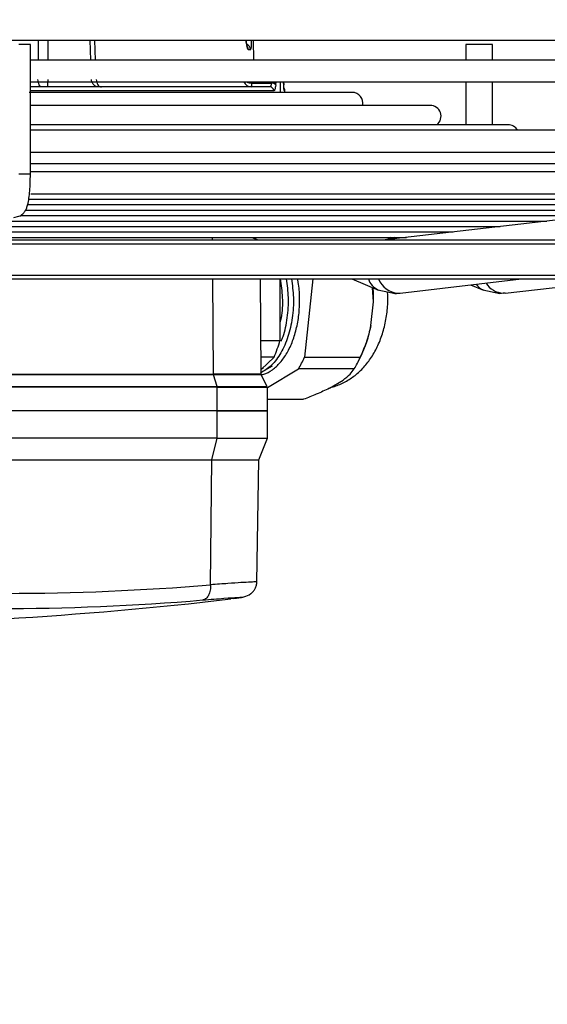
# Model space of a CAD drawing. Units: millimetres. Extents: x 5 to 414, y 3 to 291.
# Drawn here: x 231 to 235, y 130 to 137 of the extents above; entities that cross this region are included whole.
import ezdxf

# ---------------------------------------------------------------- set-up
doc = ezdxf.new("R2010")
doc.units = ezdxf.units.MM
doc.layers.add('GEOMETRY', color=7, linetype='Continuous')
doc.styles.add('SLDTEXTSTYLE0', font='TXT', dxfattribs={"width": 0.605})
doc.dimstyles.new('SLDDIMSTYLE4', dxfattribs={"dimtxt": 5.136637, "dimasz": 3.5, "dimexe": 0, "dimexo": 0.0625, "dimgap": 1.284159, "dimtad": 1, "dimdec": 0, "dimlfac": 20, "dimrnd": 1e-09, "dimzin": 12, "dimdsep": 46, "dimtxsty": 'SLDTEXTSTYLE0', "dimsah": 1, "dimcen": 0.09, "dimadec": 0, "dimazin": 3, "dimtol": 1, "dimtp": 2, "dimtm": 2, "dimtfac": 1, "dimtdec": 0, "dimtmove": 0, "dimatfit": 0, "dimfxl": 0, "dimfrac": 2, "dimtolj": 1, "dimarcsym": 0})

# ---------------------------------------------------------------- blocks, each defined once
blk = doc.blocks.new('_D_7')
at = {"layer": 'GEOMETRY'}
for p, q in [((292.0874, 176.9654), (292.0874, 186.8436)), ((60.2617, 176.9654), (293.0874, 176.9654)), ((292.0874, 176.9654), (292.0874, 140.1159)), ((60.0637, 140.1159), (293.0874, 140.1159)), ((292.0874, 140.1159), (292.0874, 130.2378))]:
    blk.add_line(p, q, dxfattribs=at)
for points in [[(292.0874, 176.9654), (292.8776, 182.102), (291.2971, 182.102)], [(292.0874, 140.1159), (291.2971, 134.9793), (292.8776, 134.9793)]]:
    blk.add_solid(points, dxfattribs=at)
at = {"layer": 'GEOMETRY', "char_height": 5.29167, "attachment_point": 1, "rotation": 90, "style": 'SLDTEXTSTYLE0'}
for s, insert in [('±2', (285.2661, 161.5295)), ('737', (285.2661, 147.7858))]:
    blk.add_mtext(s, dxfattribs=dict(at, insert=insert))

msp = doc.modelspace()

# ---------------------------------------------------------------- linework, layer by layer
at = {"color": 7, "linetype": 'Continuous', "lineweight": 25}
for p, q in [((220.6599, 136.4159), (236.2239, 136.4159)), ((232.6278, 136.2884), (232.6244, 136.4159)), ((231.1951, 136.3884), (231.1212, 136.3884)), ((231.1951, 135.5575), (231.1951, 136.3884)), ((232.6066, 136.3544), (232.5923, 136.3544)), ((233.9867, 136.3884), (233.9867, 136.2884)), ((234.0392, 136.3884), (233.9867, 136.3884)), ((234.1567, 136.3884), (234.0392, 136.3884)), ((234.1567, 136.2884), (234.1567, 136.3884)), ((236.2239, 136.2884), (231.1951, 136.2884)), ((231.1951, 136.1484), (236.2239, 136.1484)), ((232.8173, 136.1459), (232.8171, 136.1484)), ((233.9867, 136.1484), (233.9867, 135.8734)), ((234.1567, 135.8734), (234.1567, 136.1484)), ((231.5341, 136.1159), (231.5301, 136.1159)), ((232.6157, 136.1459), (232.6152, 136.1409)), ((232.6152, 136.1409), (232.7402, 136.1409)), ((232.7408, 136.1459), (232.6157, 136.1459)), ((232.7408, 136.1459), (232.7402, 136.1409)), ((232.7676, 136.1284), (232.7682, 136.1334)), ((232.7993, 136.1459), (232.7722, 136.1459)), ((232.8173, 136.1459), (232.7993, 136.1459)), ((232.8191, 136.1294), (232.8189, 136.1344)), ((232.8189, 136.1334), (232.8191, 136.1284)), ((232.8193, 136.1248), (232.8191, 136.1294)), ((232.8271, 136.0809), (232.8271, 136.0909)), ((233.2571, 136.0809), (231.1879, 136.0809)), ((233.7571, 135.998), (231.1951, 135.998)), ((234.2571, 135.8734), (231.1951, 135.8734)), ((236.2239, 135.8384), (231.1951, 135.8384)), ((231.1951, 135.6984), (236.2239, 135.6984)), ((235.2571, 135.624), (231.1951, 135.624)), ((236.2239, 135.5716), (231.1951, 135.5716)), ((231.1805, 135.3966), (235.7066, 135.3966)), ((231.1984, 135.4316), (236.0067, 135.4316)), ((236.1991, 135.454), (233.525, 135.1425)), ((231.1777, 135.3617), (235.4064, 135.3617)), ((231.1315, 135.2917), (234.8062, 135.2917)), ((231.1663, 135.3267), (235.1063, 135.3267)), ((231.0098, 135.2218), (234.206, 135.2218)), ((231.0754, 135.2568), (234.5061, 135.2568)), ((230.8775, 135.1519), (233.6058, 135.1519)), ((230.9376, 135.1868), (233.9059, 135.1868)), ((232.6145, 135.1519), (232.6544, 135.1353)), ((233.525, 135.1425), (233.5083, 135.1392)), ((233.5442, 135.1447), (233.5269, 135.1519)), ((220.2155, 135.1353), (241.3771, 135.1353)), ((220.2155, 134.8853), (241.3771, 134.8853)), ((232.6744, 134.2753), (232.6691, 134.8853)), ((232.795, 134.8853), (232.795, 134.491)), ((233.0056, 134.8853), (232.9517, 134.3833)), ((233.2563, 134.8853), (233.4266, 134.8145)), ((233.3945, 134.7393), (233.3882, 134.8305)), ((233.5655, 134.7948), (234.3421, 134.8853)), ((234.0164, 134.8474), (234.0993, 134.8139)), ((234.2375, 134.7948), (235.0367, 134.8853)), ((233.423, 134.8161), (233.5328, 134.793)), ((233.423, 134.8161), (233.4266, 134.8145)), ((233.5525, 134.7941), (233.5655, 134.7948)), ((234.0951, 134.8157), (234.2051, 134.793)), ((234.0993, 134.8139), (234.0952, 134.8157)), ((234.2375, 134.7948), (234.2253, 134.7941)), ((233.3783, 134.5877), (233.3945, 134.7393)), ((232.6726, 134.491), (232.795, 134.491)), ((232.7573, 134.3838), (232.6735, 134.3838)), ((232.6742, 134.3049), (232.7573, 134.3838)), ((232.9517, 134.3833), (233.3087, 134.3833)), ((233.2911, 134.3459), (233.3106, 134.3844)), ((232.7018, 134.304), (232.7462, 134.3296)), ((232.3684, 134.2711), (229.7503, 134.2711)), ((231.0587, 134.2755), (232.3678, 134.2755)), ((232.3914, 134.1957), (232.3684, 134.2711)), ((232.6741, 134.3083), (232.6883, 134.3183)), ((232.7134, 134.1954), (232.6753, 134.2714)), ((232.7143, 134.1896), (232.9137, 134.3088)), ((233.2707, 134.3088), (232.9137, 134.3088)), ((229.7733, 134.1956), (232.3914, 134.1956)), ((233.1115, 134.1852), (233.1996, 134.2378)), ((232.392, 134.1913), (229.7739, 134.1913)), ((232.3928, 134.0409), (232.392, 134.1913)), ((232.7156, 134.0409), (232.7143, 134.1914)), ((232.7149, 134.1142), (232.9452, 134.1142)), ((232.3928, 134.0409), (229.7747, 134.0409)), ((232.3928, 133.8659), (232.3928, 134.0409)), ((232.7156, 134.0409), (232.3928, 134.0409)), ((232.3928, 134.0409), (232.7156, 134.0409)), ((232.7156, 133.8659), (232.7156, 134.0409)), ((232.3928, 133.8659), (229.7747, 133.8659)), ((232.359, 133.7272), (232.3928, 133.8659)), ((232.3928, 133.8659), (232.7156, 133.8659)), ((232.6601, 133.7272), (232.7156, 133.8659)), ((229.741, 133.7272), (232.359, 133.7272)), ((232.3505, 132.9261), (232.359, 133.7272)), ((232.359, 133.7272), (232.6601, 133.7272)), ((232.6464, 132.9434), (232.6601, 133.7272)), ((232.5, 132.8374), (232.479, 132.835))]:
    msp.add_line(p, q, dxfattribs=at)
at = {"color": 8, "linetype": 'Continuous', "lineweight": 25}
for p, q in [((231.2448, 136.4159), (231.2442, 136.2884)), ((231.3073, 136.4159), (231.3068, 136.2884)), ((231.5818, 136.2884), (231.5774, 136.4159)), ((231.6134, 136.2884), (231.609, 136.4159)), ((232.7721, 136.1484), (232.7722, 136.1459)), ((232.7545, 136.0909), (231.1951, 136.0909)), ((232.7993, 136.0809), (232.7993, 136.1459)), ((232.8189, 136.1334), (232.8189, 136.1344)), ((232.8191, 136.1284), (232.8191, 136.1294)), ((232.8271, 136.0909), (232.823, 136.0909)), ((231.1951, 135.5575), (231.1212, 135.5575)), ((232.3632, 135.1353), (232.3631, 135.1519)), ((233.5083, 135.1392), (233.4965, 135.1353)), ((233.5192, 135.1459), (233.5049, 135.1519)), ((233.5393, 135.1441), (233.5192, 135.1459)), ((220.1957, 135.1103), (241.4021, 135.1103)), ((220.1957, 134.9103), (241.4021, 134.9103)), ((232.3678, 134.2755), (232.3645, 134.8853))]:
    msp.add_line(p, q, dxfattribs=at)
at = {"color": 7, "linetype": 'Continuous', "lineweight": 25, "flags": 128}
for points in [[(232.73, 136.1159), (232.6699, 136.1159), (232.5921, 136.1159), (232.4971, 136.1159), (232.3855, 136.1159), (232.2579, 136.1159), (232.115, 136.1159), (231.9576, 136.1159), (231.7866, 136.1159), (231.6031, 136.1159), (231.408, 136.1159), (231.2024, 136.1159), (231.1951, 136.1159)], [(232.8189, 136.1344), (232.8187, 136.1358), (232.8186, 136.1361)], [(233.3945, 134.7393), (233.3944, 134.7978), (233.3929, 134.8285)], [(233.5319, 134.793), (233.5419, 134.7932), (233.5525, 134.7941)], [(234.2253, 134.7941), (234.2144, 134.7932), (234.2041, 134.793)]]:
    msp.add_lwpolyline(points, dxfattribs=at)
at = {"color": 8, "linetype": 'Continuous', "lineweight": 25, "flags": 128}
for points in [[(232.8212, 136.1004), (232.8226, 136.0958), (232.823, 136.0909)], [(231.127, 135.2883), (231.1194, 135.2847), (231.0872, 135.2782)], [(233.5192, 135.1459), (233.4698, 135.1357), (233.4688, 135.1353)]]:
    msp.add_lwpolyline(points, dxfattribs=at)
at = {"color": 8, "linetype": 'Continuous', "lineweight": 25}
for centre, radius, start, end in [((232.5692, 136.3535), 0.0374, 1.34665, 72.36095), ((232.5546, 136.3535), 0.0377, 1.432, 42.65935), ((232.61, 136.165), 0.0491, 199.72883, 269.50361), ((232.6155, 136.2314), 0.0905, 246.51822, 269.80823), ((232.6173, 136.2457), 0.0998, 257.09666, 269.06729), ((233.5339, 135.181), 0.038, 247.16101, 266.23604), ((233.4734, 134.9221), 0.1174, 198.30056, 244.62091), ((233.5649, 134.945), 0.1514, 203.21105, 265.33205), ((234.1412, 134.9146), 0.1091, 215.31575, 245.03119), ((234.2328, 134.9323), 0.1384, 212.01881, 266.90003)]:
    msp.add_arc(centre, radius, start, end, dxfattribs=at)
at = {"color": 7, "linetype": 'Continuous', "lineweight": 25}
for centre, radius, start, end in [((232.574, 136.1371), 0.0414, 329.2101, 5.31382), ((232.7297, 136.0912), 0.0247, 359.36013, 89.34495), ((232.7431, 136.1109), 0.0301, 35.50561, 95.41694), ((232.7436, 136.1159), 0.0301, 35.46291, 95.43104), ((232.8021, 136.0909), 0.025, 0, 41.82928), ((233.2571, 136.0109), 0.07, 349.38192, 90), ((233.7571, 135.928), 0.07, 308.65564, 90), ((234.2571, 135.8034), 0.07, 30.05891, 90), ((232.6229, 134.7261), 0.7679, 333.57769, 349.6155), ((231.9879, 134.7144), 0.8374, 336.74549, 344.52456), ((232.3244, 134.6568), 0.6843, 329.43644, 336.44662), ((232.6814, 134.6568), 0.6843, 329.43644, 336.44662), ((232.6844, 134.2756), 0.01, 178.38684, 201.99605), ((231.0415, 148.4626), 15.5916, 265.18391, 274.81609), ((229.5771, 157.6659), 25, 270, 276.66568), ((230.9863, 148.4274), 15.6542, 265.18391, 274.81609)]:
    msp.add_arc(centre, radius, start, end, dxfattribs=at)
at = {"color": 8, "linetype": 'Continuous', "lineweight": 25}
for points, knots in [([(232.5773, 136.4159), (232.5777, 136.4104), (232.5789, 136.3932), (232.5829, 136.3727), (232.5878, 136.3571), (232.5908, 136.3553), (232.5923, 136.3544)], [0, 0, 0, 0, 0.151694, 0.477611, 0.738466, 1, 1, 1, 1]), ([(232.6066, 136.3544), (232.6079, 136.3559), (232.6105, 136.3588), (232.6126, 136.3801), (232.6134, 136.4005), (232.6133, 136.4129), (232.6133, 136.4159)], [0, 0, 0, 0, 0.3316, 0.659072, 0.917311, 1, 1, 1, 1]), ([(232.6723, 134.2755), (232.6729, 134.2755), (232.6764, 134.2755), (232.6588, 134.2755), (232.6193, 134.2755), (232.5552, 134.2755), (232.4724, 134.2755), (232.4026, 134.2755), (232.3678, 134.2755)], [0, 0, 0, 0, 0.045088, 0.23607, 0.427053, 0.618035, 0.809018, 1, 1, 1, 1]), ([(232.6432, 132.9435), (232.6433, 132.9438), (232.6433, 132.9447), (232.6104, 132.9434), (232.5499, 132.9399), (232.4638, 132.9342), (232.3889, 132.9289), (232.3505, 132.9261)], [0, 0, 0, 0, 0.142616, 0.355581, 0.571398, 0.780852, 1, 1, 1, 1]), ([(232.3005, 132.8285), (232.3483, 132.8324), (232.4438, 132.8403), (232.5316, 132.8463), (232.5644, 132.8472), (232.5532, 132.8441), (232.5177, 132.8396), (232.5, 132.8374)], [0, 0, 0, 0, 0.219072, 0.437664, 0.656027, 0.827883, 1, 1, 1, 1])]:
    msp.add_open_spline(points, degree=3, knots=knots, dxfattribs=at)
at = {"color": 7, "linetype": 'Continuous', "lineweight": 25}
for points, knots in [([(232.5801, 136.3914), (232.5799, 136.3927), (232.5794, 136.3974), (232.5781, 136.4063), (232.5776, 136.4143), (232.5775, 136.4159)], [0, 0, 0, 0, 0.227015, 0.838433, 1, 1, 1, 1]), ([(232.8186, 136.1361), (232.8183, 136.1379), (232.8177, 136.1416), (232.8166, 136.1458), (232.8158, 136.148), (232.8156, 136.1484)], [0, 0, 0, 0, 0.429393, 0.890931, 1, 1, 1, 1]), ([(232.7402, 136.1409), (232.7396, 136.1369), (232.7384, 136.1289), (232.735, 136.1186), (232.7319, 136.1169), (232.73, 136.1159)], [0, 0, 0, 0, 0.280658, 0.561172, 1, 1, 1, 1]), ([(232.7676, 136.1284), (232.7668, 136.1224), (232.7652, 136.1104), (232.7608, 136.0951), (232.7569, 136.0925), (232.7545, 136.0909)], [0, 0, 0, 0, 0.278111, 0.560286, 1, 1, 1, 1]), ([(232.7682, 136.1334), (232.7684, 136.1354), (232.769, 136.1394), (232.7704, 136.1446), (232.7715, 136.1454), (232.7722, 136.1459)], [0, 0, 0, 0, 0.280014, 0.560567, 1, 1, 1, 1]), ([(232.8173, 136.1459), (232.8174, 136.1457), (232.8178, 136.1453), (232.8184, 136.1415), (232.8187, 136.1365), (232.8189, 136.1334)], [0, 0, 0, 0, 0.281198, 0.562048, 1, 1, 1, 1]), ([(232.823, 136.0909), (232.8226, 136.0915), (232.8219, 136.0928), (232.8204, 136.1043), (232.8196, 136.1193), (232.8191, 136.1284)], [0, 0, 0, 0, 0.281248, 0.564152, 1, 1, 1, 1]), ([(231.1266, 135.2881), (231.1359, 135.2946), (231.1519, 135.3057), (231.1658, 135.3271), (231.1747, 135.3475), (231.1818, 135.3742), (231.1879, 135.4117), (231.1925, 135.4627), (231.1948, 135.5125), (231.195, 135.5451), (231.1951, 135.5575)], [0, 0, 0, 0, 0.103139, 0.1760894, 0.26269, 0.3818769, 0.5593994, 0.7227741, 0.8938345, 1, 1, 1, 1]), ([(232.8686, 134.8853), (232.874, 134.8456), (232.8853, 134.7629), (232.8766, 134.6349), (232.8492, 134.513), (232.8031, 134.4087), (232.7426, 134.3264), (232.6943, 134.2974), (232.6702, 134.2829)], [0, 0, 0, 0, 0.155743, 0.324609, 0.493447, 0.662308, 0.831139, 1, 1, 1, 1]), ([(232.675, 134.2728), (232.6804, 134.2735), (232.7049, 134.2768), (232.7467, 134.3019), (232.7976, 134.3473), (232.8417, 134.4101), (232.8776, 134.4863), (232.9036, 134.5733), (232.919, 134.6678), (232.9219, 134.7656), (232.918, 134.8397), (232.9095, 134.878), (232.9079, 134.8853)], [0, 0, 0, 0, 0.033345, 0.150761, 0.268176, 0.385592, 0.503007, 0.620423, 0.737838, 0.855254, 0.972669, 1, 1, 1, 1]), ([(232.7972, 134.8853), (232.8023, 134.8458), (232.8131, 134.7634), (232.8097, 134.6658), (232.7975, 134.6156), (232.795, 134.6053)], [0, 0, 0, 0, 0.4230596, 0.8815861, 1, 1, 1, 1]), ([(232.8015, 134.4865), (232.8059, 134.4962), (232.8261, 134.5397), (232.8441, 134.6359), (232.8537, 134.7627), (232.8423, 134.8456), (232.8369, 134.8853)], [0, 0, 0, 0, 0.088482, 0.400435, 0.712301, 1, 1, 1, 1]), ([(233.1253, 134.1934), (233.1286, 134.194), (233.1565, 134.1986), (233.2057, 134.2211), (233.2701, 134.2601), (233.3275, 134.3124), (233.3779, 134.3755), (233.4203, 134.4498), (233.4535, 134.5338), (233.4759, 134.6252), (233.4874, 134.7161), (233.4858, 134.7757), (233.485, 134.803)], [0, 0, 0, 0, 0.013514, 0.114873, 0.216467, 0.320389, 0.428416, 0.541426, 0.658723, 0.778271, 0.898204, 1, 1, 1, 1]), ([(233.3783, 134.5877), (233.3688, 134.5504), (233.3511, 134.4802), (233.3222, 134.4142), (233.3087, 134.3833)], [0, 0, 0, 0, 0.531334, 1, 1, 1, 1]), ([(232.6733, 134.2711), (232.674, 134.2711), (232.6774, 134.2711), (232.6599, 134.2711), (232.6202, 134.2711), (232.5561, 134.2711), (232.4732, 134.2711), (232.4033, 134.2711), (232.3684, 134.2711)], [0, 0, 0, 0, 0.044986, 0.235989, 0.426992, 0.617994, 0.808997, 1, 1, 1, 1]), ([(233.1996, 134.2378), (233.2158, 134.2508), (233.2463, 134.2751), (233.2629, 134.2981), (233.2707, 134.3088)], [0, 0, 0, 0, 0.531334, 1, 1, 1, 1]), ([(232.3914, 134.1956), (232.4282, 134.1956), (232.5017, 134.1956), (232.589, 134.1956), (232.6563, 134.1956), (232.6975, 134.1956), (232.7155, 134.1956), (232.7118, 134.1956), (232.7111, 134.1956)], [0, 0, 0, 0, 0.192044, 0.384089, 0.576133, 0.768178, 0.960222, 1, 1, 1, 1]), ([(232.392, 134.1913), (232.4289, 134.1913), (232.5026, 134.1913), (232.5899, 134.1913), (232.6573, 134.1913), (232.6986, 134.1913), (232.7166, 134.1913), (232.7128, 134.1913), (232.7122, 134.1913)], [0, 0, 0, 0, 0.192107, 0.384214, 0.576321, 0.768427, 0.960534, 1, 1, 1, 1]), ([(233.1115, 134.1852), (233.0844, 134.1722), (233.0334, 134.1478), (232.9734, 134.1249), (232.9452, 134.1142)], [0, 0, 0, 0, 0.531334, 1, 1, 1, 1]), ([(232.4988, 132.8373), (232.5208, 132.8402), (232.5604, 132.8456), (232.6003, 132.8615), (232.6241, 132.8826), (232.6363, 132.9003), (232.6431, 132.918), (232.6459, 132.9328), (232.6463, 132.9402), (232.6464, 132.9437)], [0, 0, 0, 0, 0.358604, 0.643341, 0.757976, 0.854302, 0.933659, 0.968126, 1, 1, 1, 1])]:
    msp.add_open_spline(points, degree=3, knots=knots, dxfattribs=at)
for points in [[(231.2709, 136.1159), (231.2674, 136.1166), (231.2604, 136.1181), (231.2515, 136.1293), (231.2451, 136.1453), (231.2442, 136.1582), (231.2437, 136.1646)], [(231.3062, 136.1642), (231.3061, 136.1578), (231.306, 136.145), (231.3051, 136.1291), (231.3038, 136.1181), (231.3027, 136.1166), (231.3022, 136.1159)], [(231.6353, 136.1159), (231.629, 136.1166), (231.6164, 136.1181), (231.6003, 136.1291), (231.5889, 136.145), (231.587, 136.1578), (231.5861, 136.1642)], [(231.6176, 136.1646), (231.6182, 136.1582), (231.6194, 136.1453), (231.6272, 136.1293), (231.6381, 136.1181), (231.6467, 136.1166), (231.651, 136.1159)], [(232.3684, 134.2711), (232.3682, 134.2718), (232.3679, 134.2732), (232.3678, 134.2747), (232.3678, 134.2755)], [(232.5842, 134.2726), (232.5844, 134.273), (232.585, 134.2739), (232.5865, 134.275), (232.5873, 134.2755)], [(232.392, 134.1913), (232.392, 134.192), (232.3919, 134.1935), (232.3916, 134.1949), (232.3914, 134.1957)], [(232.3505, 132.9261), (232.3503, 132.914), (232.3497, 132.8897), (232.3388, 132.8586), (232.3221, 132.8357), (232.3077, 132.8309), (232.3005, 132.8285)]]:
    msp.add_open_spline(points, degree=3, dxfattribs=at)

# ---------------------------------------------------------------- dimensions: what is measured, and where the dimension line sits
at = {"layer": 'GEOMETRY'}
dim = msp.add_linear_dim(base=(292.0874, 140.1159), p1=(59.2617, 176.9654), p2=(59.0637, 140.1159), angle=90, dimstyle='SLDDIMSTYLE4', dxfattribs=at)
dim.commit()
dim.dimension.update_dxf_attribs({"geometry": '_D_7', "text_midpoint": (292.0874, 158.5407), "dimtype": 160})

doc.saveas('drawing.dxf')
